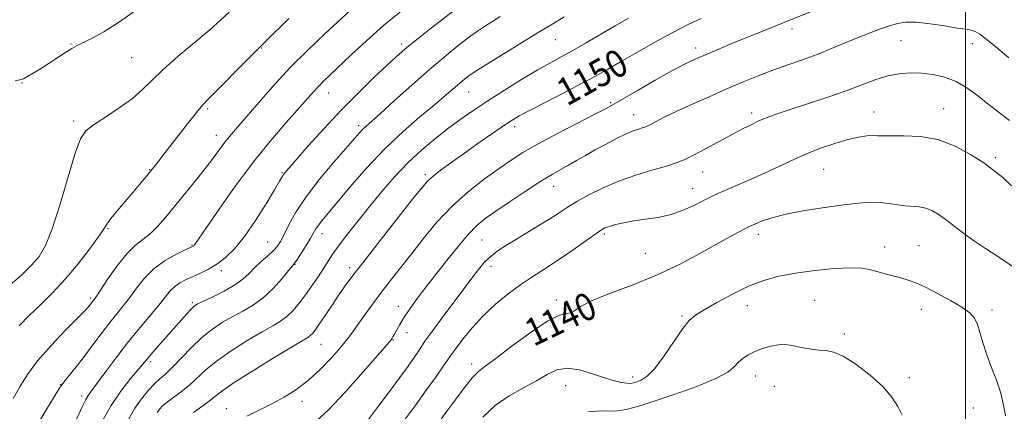
# Model space of a CAD drawing. Extents: x 2184800 to 2187700, y 299800 to 302700.
# Drawn here: x 2186725 to 2187011, y 300174 to 300288 of the extents above; entities that cross this region are included whole.
import ezdxf
from ezdxf.enums import TextEntityAlignment as Align

# ---------------------------------------------------------------- set-up
doc = ezdxf.new("R2010")
doc.units = 0
doc.header["$MEASUREMENT"] = 0
for name, color, linetype, lineweight in [('CONTOUR INDEX', 41, 'Continuous', 13), ('CONTOUR INDEX LABEL', 244, 'Continuous', 0), ('CONTOUR INTERMEDIATE', 44, 'Continuous', 0), ('GRID LINE', 7, 'Continuous', 0), ('SPOT ELEVATION DTM', 2, 'Continuous', 13)]:
    doc.layers.add(name, color=color, linetype=linetype, lineweight=lineweight)
doc.styles.add('Style-WORKING', font='WORKING.shx')

msp = doc.modelspace()

# ---------------------------------------------------------------- linework, layer by layer
at = {"layer": 'CONTOUR INDEX', "flags": 128}
for points, elevation in [([(2186729.33, 300168.555), (2186732.549, 300173.883), (2186736.368, 300180.127), (2186737.212, 300181.402), (2186738.155, 300182.6239), (2186739.701, 300184.542), (2186741.766, 300187.125), (2186744.12, 300190.143), (2186746.554, 300193.366), (2186748.939, 300196.558), (2186751.172, 300199.4839), (2186753.185, 300201.997), (2186755.068, 300204.32), (2186756.948, 300206.764), (2186758.962, 300209.54), (2186761.268, 300212.451), (2186764.03, 300215.201), (2186767.281, 300217.532), (2186770.52, 300219.355), (2186773.112, 300220.6191), (2186775.2311, 300221.619), (2186775.439, 300221.734), (2186775.581, 300221.842), (2186775.736, 300221.998), (2186775.917, 300222.225), (2186777.153, 300224.049), (2186779.273, 300227.156), (2186782.9571, 300232.493), (2186787.741, 300239.23), (2186792.948, 300246.21), (2186797.965, 300252.4489), (2186802.427, 300257.658), (2186810.383, 300266.6399), (2186811.819, 300268.195), (2186813.289, 300269.671), (2186815.158, 300271.455), (2186821.407, 300277.36), (2186825.845, 300281.47), (2186830.799, 300285.865), (2186835.9541, 300290.181)], 1160), ([(2186775.452, 300173.303), (2186779.002, 300175.832), (2186780.4379, 300176.9219), (2186781.72, 300178.007), (2186783.6049, 300179.485), (2186787.015, 300181.835), (2186792.441, 300185.29), (2186798.654, 300189.12), (2186803.995, 300192.352), (2186808.765, 300195.195), (2186809.467, 300195.693), (2186810.065, 300196.291), (2186810.865, 300197.3101), (2186812.066, 300199.024), (2186813.782, 300201.575), (2186815.792, 300204.587), (2186817.791, 300207.552), (2186819.639, 300210.199), (2186821.85, 300213.185), (2186825.102, 300217.402), (2186829.752, 300223.336), (2186839.245, 300235.373), (2186841.97, 300238.8), (2186843.635, 300240.705), (2186845.185, 300242.092), (2186847.391, 300243.793), (2186850.33, 300245.941), (2186853.908, 300248.494), (2186857.949, 300251.352), (2186861.961, 300254.167), (2186865.37, 300256.532), (2186867.87, 300258.203), (2186870.212, 300259.602), (2186873.413, 300261.316), (2186878.134, 300263.745), (2186883.607, 300266.547), (2186888.708, 300269.192), (2186892.653, 300271.317), (2186896.02, 300273.222), (2186899.727, 300275.369), (2186904.421, 300278.073), (2186909.663, 300281.037), (2186914.7471, 300283.812), (2186919.153, 300286.0671), (2186923.124, 300287.928)], 1150), ([(2186843.759, 300166.085), (2186849.222, 300173.709), (2186851.773, 300177.221), (2186854.341, 300180.648), (2186856.581, 300183.423), (2186858.352, 300185.235), (2186860.3419, 300186.797), (2186863.445, 300189.08), (2186868.194, 300192.686), (2186873.6681, 300196.745), (2186878.584, 300200.019), (2186881.961, 300201.6229), (2186884.023, 300202.084), (2186885.296, 300202.283), (2186886.363, 300202.942), (2186888.044, 300204.147), (2186891.218, 300205.826), (2186896.456, 300207.916), (2186903.098, 300210.394), (2186910.177, 300213.249), (2186916.846, 300216.405), (2186922.745, 300219.547), (2186927.633, 300222.296), (2186931.341, 300224.359), (2186933.976, 300225.781), (2186935.713, 300226.691), (2186936.784, 300227.238), (2186937.646, 300227.646), (2186938.81, 300228.154), (2186940.737, 300228.944), (2186943.679, 300229.946), (2186947.837, 300231.031), (2186953.226, 300232.078), (2186959.117, 300233.008), (2186964.591, 300233.752), (2186968.951, 300234.25), (2186972.361, 300234.486), (2186975.207, 300234.452), (2186977.809, 300234.172), (2186980.238, 300233.7821), (2186982.505, 300233.4501), (2186986.602, 300233.132), (2186988.475, 300232.799), (2186990.281, 300232.111), (2186992.13, 300231.043), (2186994.15, 300229.601), (2186999.187, 300225.711), (2187002.412, 300223.3871), (2187006.172, 300220.891), (2187010.209, 300218.255), (2187014.194, 300215.5)], 1140)]:
    msp.add_lwpolyline(points, dxfattribs=dict(at, elevation=elevation))
at = {"layer": 'CONTOUR INTERMEDIATE', "flags": 128}
for points, elevation in [([(2186723.094, 300177.377), (2186724.998, 300180.779), (2186727.197, 300184.352), (2186730.156, 300188.346), (2186734.101, 300192.843), (2186738.305, 300197.243), (2186743.897, 300202.907), (2186744.876, 300203.951), (2186745.298, 300204.463), (2186746.549, 300206.11), (2186747.178, 300207.005), (2186748.465, 300208.9311), (2186750.62, 300212.182), (2186753.313, 300216.038), (2186756.075, 300219.526), (2186758.543, 300221.942), (2186760.755, 300223.653), (2186762.854, 300225.299), (2186764.985, 300227.411), (2186767.311, 300230.104), (2186776.3421, 300241.138), (2186779.247, 300244.768), (2186781.5141, 300247.729), (2186784.66, 300251.969), (2186786.003, 300253.645), (2186787.7, 300255.64), (2186793.881, 300262.8411), (2186798.456, 300268.046), (2186803.565, 300273.571), (2186808.809, 300278.848), (2186813.691, 300283.505), (2186822.304, 300291.486)], 1162), ([(2186723.64, 300269.86), (2186724.976, 300270.067), (2186726.031, 300270.421), (2186727.265, 300271.054), (2186728.866, 300272.019), (2186730.954, 300273.347), (2186738.548, 300278.213), (2186740.145, 300279.202), (2186741.485, 300279.9501), (2186745.8401, 300282.122), (2186749.453, 300284.112), (2186754.006, 300286.995), (2186759.299, 300290.794)], 1168), ([(2186722.189, 300210.436), (2186725.508, 300213.312), (2186728.3671, 300216.146), (2186730.592, 300218.719), (2186732.472, 300221.882), (2186734.416, 300226.75), (2186736.696, 300233.923), (2186739.053, 300241.918), (2186741.096, 300248.733), (2186742.617, 300252.919), (2186744.149, 300255.238), (2186746.414, 300257.006), (2186749.867, 300259.259), (2186753.919, 300261.929), (2186757.717, 300264.672), (2186760.689, 300267.262), (2186763.393, 300269.952), (2186766.668, 300273.115), (2186771.054, 300276.957), (2186780.279, 300284.699), (2186783.486, 300287.535), (2186785.855, 300289.788)], 1166), ([(2186724.786, 300198.585), (2186727.732, 300201.507), (2186730.998, 300204.653), (2186734.531, 300208.184), (2186738.227, 300212.178), (2186741.927, 300216.588), (2186745.2591, 300220.867), (2186747.7969, 300224.341), (2186749.3041, 300226.578), (2186750.291, 300228.113), (2186751.456, 300229.7209), (2186753.307, 300231.977), (2186757.888, 300237.323), (2186759.8141, 300239.624), (2186761.311, 300241.46), (2186764.799, 300245.795), (2186766.004, 300247.321), (2186767.93, 300249.801), (2186773.713, 300257.28), (2186776.372, 300260.637), (2186778.228, 300262.828), (2186779.862, 300264.543), (2186782.11, 300266.796), (2186790.454, 300275.2921), (2186796.394, 300281.254), (2186803.221, 300287.962)], 1164), ([(2186741.477, 300171.349), (2186743.398, 300175.515), (2186744.18, 300177.094), (2186744.896, 300178.296), (2186745.869, 300179.652), (2186747.491, 300181.826), (2186750.022, 300185.263), (2186753.2019, 300189.535), (2186756.64, 300193.999), (2186759.977, 300198.1), (2186765.432, 300204.597), (2186767.229, 300206.862), (2186768.623, 300208.58), (2186769.961, 300209.918), (2186771.525, 300211.027), (2186773.338, 300212.004), (2186775.357, 300212.932), (2186777.541, 300213.901), (2186779.853, 300215.036), (2186782.258, 300216.471), (2186784.745, 300218.361), (2186787.398, 300220.961), (2186790.329, 300224.547), (2186793.543, 300229.179), (2186796.6339, 300234.043), (2186799.093, 300238.1081), (2186800.562, 300240.615), (2186801.2919, 300241.894), (2186801.683, 300242.547), (2186802.1541, 300243.178), (2186803.2, 300244.404), (2186805.332, 300246.842), (2186808.883, 300250.879), (2186813.472, 300255.988), (2186818.537, 300261.407), (2186823.546, 300266.465), (2186828.085, 300270.837), (2186831.769, 300274.288), (2186834.459, 300276.7671), (2186836.996, 300278.982), (2186840.47, 300281.826), (2186845.569, 300285.872), (2186851.388, 300290.409)], 1158), ([(2186748.882, 300170.569), (2186751.514, 300175.34), (2186754.336, 300179.527), (2186757.021, 300182.938), (2186760.694, 300187.262), (2186761.848, 300188.666), (2186763.2, 300190.279), (2186765.128, 300192.507), (2186773.513, 300202.009), (2186774.775, 300203.389), (2186775.666, 300204.246), (2186776.667, 300204.894), (2186778.368, 300205.724), (2186781.135, 300207.0251), (2186784.441, 300208.672), (2186787.533, 300210.438), (2186789.857, 300212.144), (2186791.6439, 300213.8061), (2186793.32, 300215.491), (2186795.193, 300217.229), (2186797.092, 300218.919), (2186798.728, 300220.428), (2186799.91, 300221.715), (2186800.853, 300223.117), (2186801.869, 300225.064), (2186803.264, 300227.899), (2186805.302, 300231.612), (2186808.242, 300236.106), (2186812.152, 300241.17), (2186816.353, 300246.156), (2186823.825, 300254.692), (2186824.784, 300255.718), (2186825.754, 300256.633), (2186829.897, 300260.346), (2186833.961, 300264.048), (2186838.957, 300268.567), (2186844.163, 300273.157), (2186848.943, 300277.183), (2186853.013, 300280.451), (2186856.174, 300282.877), (2186858.371, 300284.474), (2186860.111, 300285.629), (2186864.743, 300288.494)], 1156), ([(2186756.664, 300171.515), (2186758.396, 300174.5501), (2186760.362, 300177.3529), (2186762.386, 300179.783), (2186764.251, 300181.726), (2186765.836, 300183.176), (2186767.408, 300184.556), (2186769.328, 300186.398), (2186774.814, 300192.155), (2186777.932, 300195.152), (2186780.9841, 300197.616), (2186783.962, 300199.597), (2186786.911, 300201.267), (2186789.866, 300202.8169), (2186792.828, 300204.523), (2186795.785, 300206.681), (2186798.678, 300209.432), (2186801.246, 300212.29), (2186803.177, 300214.611), (2186804.296, 300215.9771), (2186804.972, 300216.859), (2186805.711, 300217.953), (2186806.876, 300219.751), (2186808.265, 300221.941), (2186809.534, 300224.007), (2186811.115, 300226.744), (2186811.816, 300227.816), (2186812.803, 300229.086), (2186821.005, 300238.854), (2186825.854, 300244.42), (2186831.1649, 300250.066), (2186836.478, 300255.094), (2186841.3779, 300259.323), (2186845.462, 300262.702), (2186848.454, 300265.225), (2186852.203, 300268.502), (2186853.605, 300269.683), (2186854.799, 300270.641), (2186855.726, 300271.353), (2186856.4789, 300271.888), (2186857.753, 300272.701), (2186870.416, 300280.544), (2186875.754, 300283.836), (2186879.996, 300286.433), (2186883.35, 300288.462)], 1154), ([(2186764.916, 300173.353), (2186765.584, 300174.275), (2186766.513, 300175.239), (2186767.874, 300176.366), (2186772.009, 300179.408), (2186774.341, 300181.302), (2186779.19, 300185.8069), (2186782.474, 300188.493), (2186786.713, 300191.453), (2186791.308, 300194.359), (2186795.453, 300196.81), (2186798.546, 300198.546), (2186800.805, 300199.869), (2186802.655, 300201.223), (2186804.449, 300202.961), (2186806.265, 300205.091), (2186808.108, 300207.531), (2186809.964, 300210.174), (2186811.737, 300212.824), (2186813.311, 300215.257), (2186814.651, 300217.362), (2186816.04, 300219.461), (2186817.845, 300221.984), (2186820.333, 300225.249), (2186823.381, 300229.114), (2186826.768, 300233.323), (2186830.315, 300237.638), (2186834.007, 300241.898), (2186837.874, 300245.961), (2186841.905, 300249.705), (2186845.948, 300253.09), (2186849.81, 300256.097), (2186853.401, 300258.757), (2186857.037, 300261.304), (2186861.133, 300264.0191), (2186865.924, 300267.07), (2186870.925, 300270.161), (2186875.469, 300272.878), (2186879.1079, 300274.952), (2186882.268, 300276.687), (2186885.597, 300278.529), (2186889.556, 300280.802), (2186898.119, 300285.821), (2186902.0179, 300288.076)], 1152), ([(2186791.058, 300172.223), (2186795.736, 300174.583), (2186798.627, 300176.077), (2186801.827, 300177.827), (2186805.252, 300179.959), (2186808.813, 300182.621), (2186812.379, 300185.852), (2186815.675, 300189.258), (2186818.386, 300192.338), (2186820.326, 300194.755), (2186821.834, 300196.828), (2186823.377, 300199.041), (2186825.319, 300201.762), (2186827.614, 300204.895), (2186830.115, 300208.226), (2186832.721, 300211.615), (2186838.668, 300219.2431), (2186842.264, 300223.828), (2186846.305, 300228.675), (2186850.751, 300233.392), (2186855.5, 300237.64), (2186860.185, 300241.304), (2186864.375, 300244.325), (2186867.858, 300246.734), (2186871.297, 300248.922), (2186875.576, 300251.3701), (2186881.207, 300254.374), (2186887.22, 300257.49), (2186892.275, 300260.087), (2186895.484, 300261.764), (2186897.783, 300263.037), (2186904.789, 300267.117), (2186909.826, 300270.015), (2186914.609, 300272.6899), (2186918.358, 300274.658), (2186921.418, 300276.113), (2186924.411, 300277.419), (2186927.8271, 300278.868), (2186931.6231, 300280.451), (2186935.6199, 300282.086), (2186939.658, 300283.705), (2186947.51, 300286.833), (2186954.949, 300289.852)], 1148), ([(2186810.85, 300170.496), (2186814.78, 300174.111), (2186819.754, 300179.3581), (2186824.892, 300185.118), (2186832.572, 300193.973), (2186832.9371, 300194.418), (2186833.192, 300194.78), (2186833.512, 300195.307), (2186833.971, 300196.139), (2186834.631, 300197.372), (2186835.497, 300198.939), (2186836.563, 300200.727), (2186837.813, 300202.635), (2186839.192, 300204.594), (2186840.635, 300206.544), (2186842.134, 300208.497), (2186849.13, 300217.47), (2186852.365, 300221.538), (2186855.389, 300225.122), (2186857.896, 300227.7), (2186860.366, 300229.732), (2186863.4741, 300231.922), (2186867.642, 300234.756), (2186872.278, 300237.853), (2186876.54, 300240.617), (2186879.802, 300242.609), (2186882.316, 300244.036), (2186884.553, 300245.268), (2186886.911, 300246.608), (2186889.504, 300248.1), (2186892.3699, 300249.724), (2186895.4859, 300251.431), (2186898.58, 300253.048), (2186901.314, 300254.372), (2186903.428, 300255.258), (2186904.961, 300255.788), (2186906.025, 300256.103), (2186906.769, 300256.345), (2186907.477, 300256.65), (2186908.469, 300257.157), (2186910.045, 300257.989), (2186912.433, 300259.203), (2186915.844, 300260.846), (2186920.352, 300262.911), (2186925.492, 300265.1969), (2186930.663, 300267.452), (2186935.401, 300269.477), (2186939.786, 300271.278), (2186944.035, 300272.916), (2186948.32, 300274.452), (2186952.631, 300275.961), (2186956.913, 300277.522), (2186961.104, 300279.178), (2186968.872, 300282.409), (2186972.281, 300283.769), (2186975.316, 300284.907), (2186977.9571, 300285.82), (2186980.277, 300286.496), (2186982.704, 300286.8649), (2186985.758, 300286.847), (2186989.727, 300286.417), (2186993.981, 300285.775), (2186997.657, 300285.183), (2187000.125, 300284.817), (2187001.687, 300284.539), (2187002.874, 300284.13), (2187004.193, 300283.363), (2187006.05, 300281.983), (2187008.8259, 300279.729), (2187012.678, 300276.515)], 1146), ([(2186826.28, 300171.19), (2186829.26, 300175.095), (2186832.5, 300179.426), (2186835.514, 300183.509), (2186837.914, 300186.806), (2186839.693, 300189.308), (2186840.94, 300191.141), (2186841.8249, 300192.527), (2186842.83, 300194.066), (2186844.516, 300196.456), (2186847.224, 300200.1131), (2186855.299, 300210.853), (2186857.688, 300214.056), (2186858.794, 300215.4631), (2186860.067, 300216.919), (2186861.563, 300218.378), (2186863.358, 300219.827), (2186865.6, 300221.381), (2186868.456, 300223.191), (2186871.971, 300225.332), (2186875.71, 300227.593), (2186879.113, 300229.691), (2186881.818, 300231.434), (2186884.232, 300233.004), (2186886.958, 300234.673), (2186890.465, 300236.631), (2186894.686, 300238.73), (2186899.422, 300240.742), (2186904.412, 300242.474), (2186909.157, 300243.899), (2186913.096, 300245.027), (2186915.9, 300245.922), (2186918.17, 300246.849), (2186920.738, 300248.1229), (2186924.196, 300249.947), (2186931.9899, 300254.1221), (2186935.206, 300255.817), (2186937.864, 300257.159), (2186940.164, 300258.231), (2186942.371, 300259.141), (2186945.023, 300260.099), (2186948.726, 300261.341), (2186953.83, 300263.022), (2186959.668, 300264.973), (2186965.314, 300266.948), (2186973.997, 300270.191), (2186977.464, 300271.267), (2186980.736, 300271.8949), (2186983.951, 300272.121), (2186987.21, 300272.016), (2186990.578, 300271.621), (2186993.979, 300270.8481), (2186997.3, 300269.578), (2187000.462, 300267.749), (2187003.518, 300265.531), (2187006.5531, 300263.149), (2187012.882, 300258.281)], 1144), ([(2186836.792, 300170.964), (2186839.978, 300175.308), (2186843.2169, 300179.797), (2186846.168, 300183.936), (2186848.43, 300187.15), (2186850.711, 300190.458), (2186851.892, 300192.089), (2186853.848, 300194.664), (2186856.533, 300197.941), (2186859.758, 300201.452), (2186863.332, 300204.798), (2186867.0559, 300207.852), (2186870.7341, 300210.557), (2186874.234, 300212.911), (2186877.695, 300215.136), (2186881.325, 300217.509), (2186885.204, 300220.183), (2186891.916, 300224.9639), (2186893.855, 300226.288), (2186895.16, 300227.01), (2186896.451, 300227.484), (2186898.24, 300227.993), (2186900.609, 300228.542), (2186903.532, 300229.062), (2186906.948, 300229.529), (2186910.651, 300230.091), (2186914.401, 300230.942), (2186917.968, 300232.1919), (2186921.176, 300233.635), (2186925.978, 300236.042), (2186928.04, 300237.011), (2186930.6781, 300238.181), (2186938.561, 300241.613), (2186942.801, 300243.518), (2186950.15, 300246.972), (2186953.843, 300248.595), (2186957.912, 300250.189), (2186962.062, 300251.631), (2186965.863, 300252.755), (2186968.969, 300253.446), (2186971.368, 300253.779), (2186973.132, 300253.876), (2186974.444, 300253.852), (2186975.923, 300253.797), (2186978.3, 300253.795), (2186982.08, 300253.844), (2186986.865, 300253.618), (2186992.031, 300252.706), (2186997.02, 300250.851), (2187001.535, 300248.4201), (2187005.344, 300245.9331), (2187008.334, 300243.761), (2187010.869, 300241.679), (2187013.432, 300239.312)], 1142), ([(2186859.6271, 300171.974), (2186863.195, 300175.352), (2186867.272, 300178.192), (2186871.447, 300180.543), (2186875.243, 300182.575), (2186878.352, 300184.375), (2186881.142, 300185.695), (2186884.148, 300186.202), (2186887.733, 300185.7079), (2186891.55, 300184.598), (2186895.081, 300183.404), (2186897.908, 300182.551), (2186900.033, 300182.056), (2186901.561, 300181.8289), (2186902.629, 300181.796), (2186903.494, 300181.929), (2186904.443, 300182.214), (2186905.728, 300182.721), (2186907.456, 300183.868), (2186909.702, 300186.156), (2186912.447, 300189.824), (2186917.812, 300197.737), (2186919.69, 300200.121), (2186921.498, 300201.6871), (2186923.995, 300203.239), (2186927.709, 300205.367), (2186932.233, 300207.802), (2186936.928, 300210.06), (2186941.341, 300211.768), (2186945.758, 300212.993), (2186950.65, 300213.91), (2186956.256, 300214.654), (2186961.896, 300215.187), (2186966.657, 300215.43), (2186969.907, 300215.334), (2186972.129, 300214.966), (2186976.374, 300213.793), (2186978.866, 300213.13), (2186981.27, 300212.478), (2186983.416, 300211.835), (2186985.636, 300211.012), (2186988.388, 300209.773), (2186991.929, 300207.984), (2186995.718, 300205.915), (2186999.014, 300203.938), (2187001.26, 300202.302), (2187002.639, 300200.767), (2187003.523, 300198.972), (2187004.2509, 300196.626), (2187005.0461, 300193.73), (2187006.105, 300190.352), (2187007.53, 300186.597), (2187009.06, 300182.699), (2187010.344, 300178.925), (2187011.138, 300175.481), (2187011.64, 300172.3309)], 1138), ([(2186890.428, 300173.556), (2186893.9119, 300173.778), (2186896.527, 300173.7551), (2186898.82, 300173.799), (2186901.336, 300174.187), (2186904.6199, 300175.057), (2186909.216, 300176.509), (2186915.339, 300178.564), (2186921.885, 300180.922), (2186927.419, 300183.201), (2186930.8949, 300185.102), (2186932.804, 300186.648), (2186934.024, 300187.945), (2186935.3, 300189.085), (2186936.85, 300190.109), (2186938.759, 300191.047), (2186941.044, 300191.907), (2186943.448, 300192.605), (2186945.643, 300193.038), (2186947.415, 300193.1341), (2186948.999, 300192.955), (2186952.874, 300192.149), (2186955.216, 300191.732), (2186957.472, 300191.455), (2186959.481, 300191.326), (2186961.627, 300190.921), (2186964.426, 300189.709), (2186968.176, 300187.343), (2186972.294, 300184.211), (2186975.976, 300180.881), (2186978.616, 300177.817), (2186980.39, 300175.051), (2186981.671, 300172.5101)], 1136)]:
    msp.add_lwpolyline(points, dxfattribs=dict(at, elevation=elevation))
at = {"layer": 'GRID LINE', "flags": 128}
msp.add_lwpolyline([(2187000, 302500), (2187000, 300000)], dxfattribs=at)
at = {"layer": 'SPOT ELEVATION DTM'}
for p in [(2186949.58, 300284.86, 1147.5), (2186739.84, 300280.52, 1168.11), (2186795.36, 300279.4, 1163.89), (2186836.01, 300280.56, 1158.38), (2186880.76, 300281.81, 1153.1), (2186921.59, 300279.4, 1148.5), (2186981.3, 300281.47, 1145.1), (2187002.05, 300280.67, 1145.5), (2186757.52, 300276.56, 1167.05), (2186725.59, 300269.22, 1167.95), (2186814.79, 300266.26, 1159.28), (2186855.54, 300266.57, 1153.17), (2186896.87, 300263.49, 1148.2), (2186779.63, 300261.75, 1163.75), (2186903.55, 300259.98, 1146.7), (2186937.87, 300260.5, 1144.4), (2186973.45, 300260.76, 1142.7), (2186993.72, 300261.69, 1142.7), (2186740.68, 300258.14, 1166.37), (2186823.54, 300256.82, 1156.39), (2186868.96, 300256.44, 1149.5), (2186782.15, 300253.93, 1162.63), (2187008.71, 300247.5, 1142.3), (2186762.79, 300243.98, 1164.07), (2186801.27, 300243.07, 1158.13), (2186842.94, 300242.51, 1150.32), (2186923.63, 300243.32, 1143.2), (2186958.78, 300244.11, 1141.1), (2186880.25, 300239.13, 1145.3), (2186920.73, 300238.46, 1142.7), (2186750.66, 300226.82, 1163.87), (2186812.87, 300225.37, 1153.41), (2186895.03, 300225.24, 1141.7), (2186939.77, 300225.19, 1139.5), (2186775.03, 300222.05, 1160.12), (2186797.04, 300222.95, 1156.95), (2186859.46, 300223.55, 1145.04), (2186986.52, 300221.85, 1138.9), (2186906.93, 300219.63, 1141.1), (2186976.53, 300221.44, 1138.6), (2186805.07, 300216.42, 1153.92), (2186783.62, 300214.56, 1157.57), (2186820.91, 300215.5, 1150.43), (2186862, 300215.84, 1143.47), (2186745.49, 300206.63, 1162.3), (2186775.18, 300205.27, 1156.24), (2186881.01, 300206.08, 1140.4), (2186956.17, 300205.98, 1136.9), (2186835.06, 300204.25, 1146.66), (2186936.63, 300204.45, 1137.3), (2186987.16, 300203.35, 1137.4), (2187007.72, 300203.19, 1138.3), (2186917.59, 300201.37, 1138.2), (2186837.58, 300196.59, 1145.29), (2186964.82, 300196.14, 1136.4), (2186812.6, 300193.15, 1149.08), (2186833.48, 300194.41, 1145.92), (2186763.04, 300188.15, 1155.65), (2186856.41, 300187.48, 1140.5), (2186903.25, 300183.64, 1138.5), (2186938.88, 300183.96, 1135.3), (2186983.68, 300183.48, 1136.5), (2186736.73, 300181.44, 1160.08), (2186883.77, 300181.11, 1137.1), (2186944.49, 300180.94, 1135.2), (2186743.02, 300178.15, 1158.4), (2186807.07, 300176.58, 1147.53), (2186785.06, 300174.47, 1148.69), (2187002.35, 300174.67, 1137.6)]:
    msp.add_point(p, dxfattribs=at)

# ---------------------------------------------------------------- texts
at = {"layer": 'CONTOUR INDEX LABEL', "style": 'Style-WORKING', "width": 0.875}
for s, rotation, p in [('1150', 28.899999, (2186882.178, 300265.815, 1150)), ('1140', 25.5, (2186872.678, 300196.011, 1140))]:
    msp.add_text(s, height=8, rotation=rotation, dxfattribs=at).set_placement(p, align=Align.MIDDLE_LEFT)

doc.saveas('drawing.dxf')
